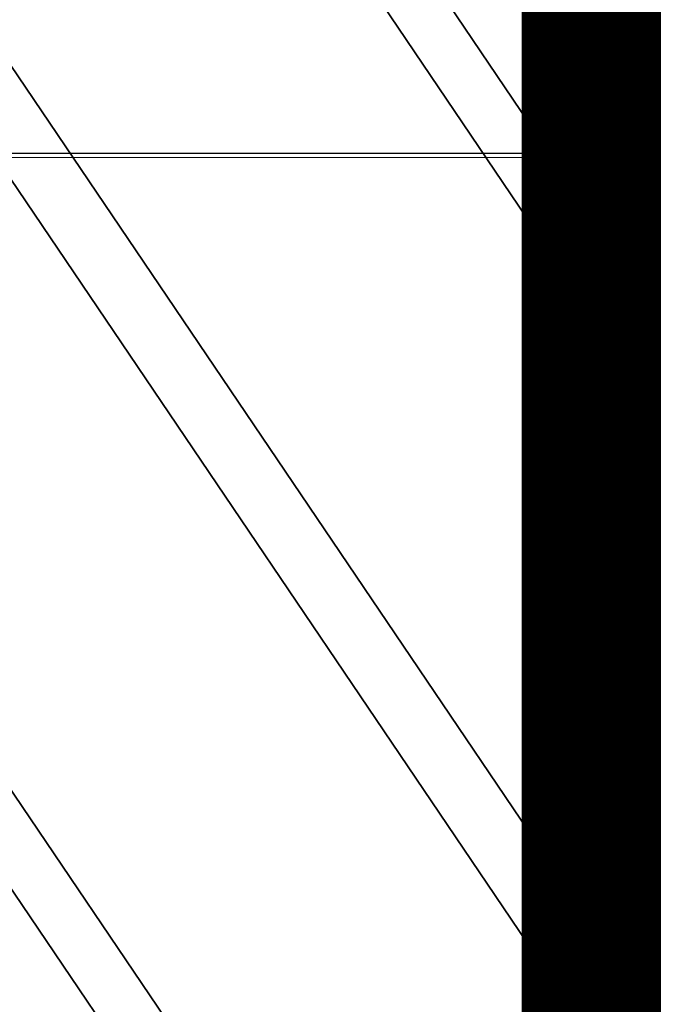
# Model space of a CAD drawing. Units: inches. Extents: x -9.7 to 11, y -10.6 to 10.6.
# Drawn here: x -0.7 to -0.4, y 1.8 to 2.2 of the extents above; entities that cross this region are included whole.
import ezdxf

# ---------------------------------------------------------------- set-up
doc = ezdxf.new("R2010")
doc.units = ezdxf.units.IN
doc.header["$MEASUREMENT"] = 0
for name, color, linetype in [('SEAT-BASE', 5, 'Continuous'), ('SEAT-FINISH', 7, 'Continuous'), ('SEAT-SEAT', 5, 'Continuous')]:
    doc.layers.add(name, color=color, linetype=linetype)
doc.styles.get("Standard").update_dxf_attribs({"font": 'arial.ttf'})

msp = doc.modelspace()

# ---------------------------------------------------------------- linework, layer by layer
at = {"layer": 'SEAT-BASE'}
for points in [[(-0.01621, 1.75692, 16.39195), (-0.96345, 3.15854, 16.43644), (-0.91917, 3.19407, 16.62206), (0.03873, 1.77668, 16.57708)], [(0.03873, 1.77668, 16.57708), (-0.91917, 3.19407, 16.62206), (-0.94586, 3.15854, 16.81102), (0.00138, 1.75692, 16.76654)], [(-0.14871, 1.70293, 16.26076), (-1.06684, 3.06149, 16.30388), (-0.96345, 3.15854, 16.43644), (-0.01621, 1.75692, 16.39195)], [(0.00138, 1.75692, 16.76654), (-0.94586, 3.15854, 16.81102), (-1.03637, 3.06149, 16.95269), (-0.11824, 1.70293, 16.90957)], [(-0.32326, 1.62919, 16.21867), (-1.20163, 2.9289, 16.25992), (-1.06684, 3.06149, 16.30388), (-0.14871, 1.70293, 16.26076)], [(-0.11824, 1.70293, 16.90957), (-1.03637, 3.06149, 16.95269), (-1.16645, 2.9289, 17.00909), (-0.28808, 1.62919, 16.96784)], [(-0.4931, 1.55544, 16.27694), (-1.33171, 2.79632, 16.31632), (-1.20163, 2.9289, 16.25992), (-0.32326, 1.62919, 16.21867)], [(-0.28808, 1.62919, 16.96784), (-1.16645, 2.9289, 17.00909), (-1.30124, 2.79632, 16.96513), (-0.46263, 1.55544, 16.92574)], [(-0.61272, 1.50145, 16.41997), (-1.42222, 2.69926, 16.45798), (-1.33171, 2.79632, 16.31632), (-0.4931, 1.55544, 16.27694)], [(-0.46263, 1.55544, 16.92574), (-1.30124, 2.79632, 16.96513), (-1.40463, 2.69926, 16.83257), (-0.59513, 1.50145, 16.79455)], [(-0.65006, 1.48169, 16.60943), (-1.44891, 2.66374, 16.64694), (-1.42222, 2.69926, 16.45798), (-0.61272, 1.50145, 16.41997)], [(-0.59513, 1.50145, 16.79455), (-1.40463, 2.69926, 16.83257), (-1.44891, 2.66374, 16.64694), (-0.65006, 1.48169, 16.60943)]]:
    msp.add_3dface(points, dxfattribs=at)
at = {"layer": 'SEAT-SEAT'}
for points in [[(-4.16701, 2.16801, 17.6248), (-4.08882, 2.70564, 17.63703), (10.83428, 2.71387, 17.94375), (10.87262, 2.17223, 17.9217)], [(-4.16935, 2.16611, 18.03087), (-4.09124, 2.70326, 18.04312), (10.83155, 2.71144, 18.35011), (10.8701, 2.1703, 18.32794)], [(10.89993, 1.62975, 17.90443), (10.87262, 2.17223, 17.9217), (-4.16701, 2.16801, 17.6248), (-4.2266, 1.62794, 17.61535)], [(10.89756, 1.62831, 18.31058), (10.8701, 2.1703, 18.32794), (-4.16935, 2.16611, 18.03087), (-4.22888, 1.62651, 18.0214)]]:
    msp.add_3dface(points, dxfattribs=at)

# ---------------------------------------------------------------- texts
at = {"layer": 'SEAT-FINISH'}
msp.add_attdef('FINISH', (-5, 0.5), '', height=2, dxfattribs=at)

doc.saveas('drawing.dxf')
